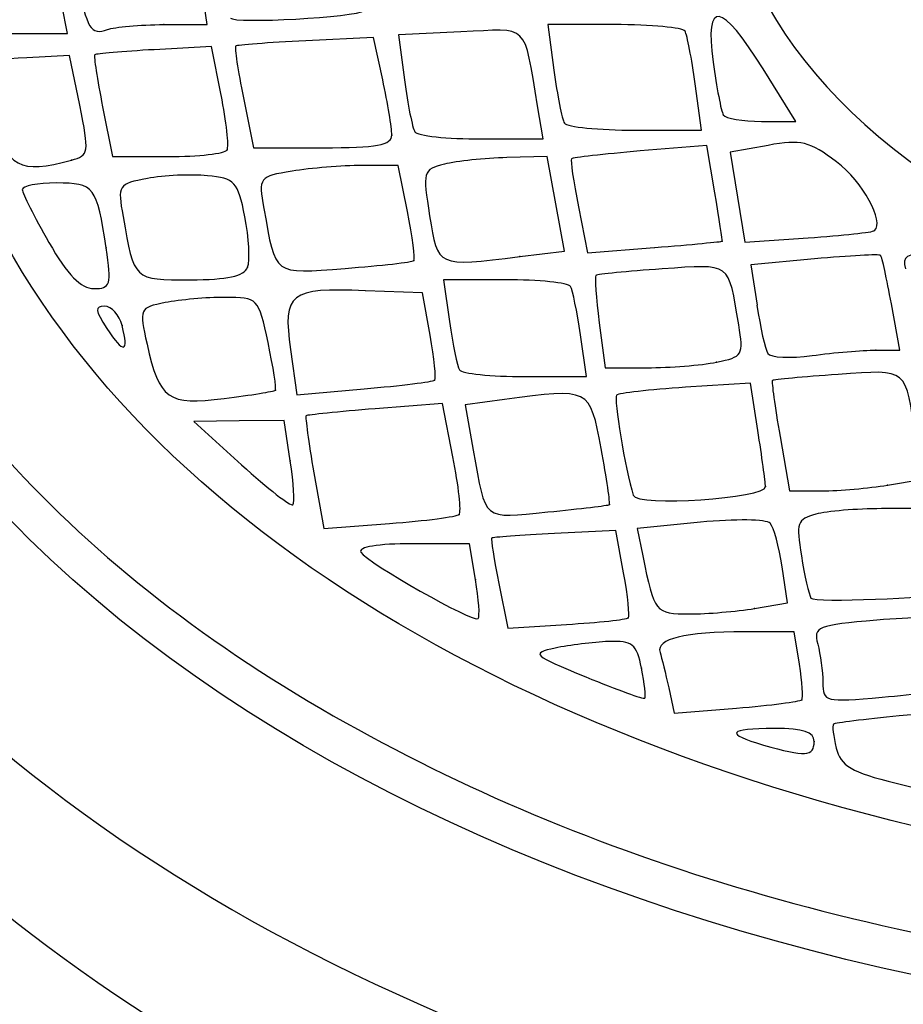
# Model space of a CAD drawing. Units: millimetres. Extents: x 0 to 291, y 0 to 204.
# Drawn here: x 229 to 232, y 192 to 196 of the extents above; entities that cross this region are included whole.
import ezdxf

# ---------------------------------------------------------------- set-up
doc = ezdxf.new("R2010")
doc.units = ezdxf.units.MM

# ---------------------------------------------------------------- blocks, each defined once
blk = doc.blocks.new('SE144')
at = {"color": 7, "linetype": 'Continuous'}
blk.add_point((232.0789, 192.9143), dxfattribs=at)
blk = doc.blocks.new('SE143')
blk.add_blockref('SE144', (0, 0))
blk = doc.blocks.new('SE158')
at = {"color": 7, "linetype": 'Continuous'}
for p, q in [((232.005, 193.3227), (231.8214, 193.3222)), ((232.0246, 193.2019), (232.005, 193.3227))]:
    blk.add_line(p, q, dxfattribs=at)
blk = doc.blocks.new('SE157')
blk.add_blockref('SE158', (0, 0))
blk = doc.blocks.new('SE160')
at = {"color": 7, "linetype": 'Continuous'}
for p, q in [((231.5389, 193.1139), (231.5597, 193.0195)), ((231.5597, 193.0195), (231.7905, 193.0388))]:
    blk.add_line(p, q, dxfattribs=at)
blk = doc.blocks.new('SE159')
blk.add_blockref('SE160', (0, 0))
blk = doc.blocks.new('SE162')
at = {"color": 7, "linetype": 'Continuous'}
blk.add_point((232.0328, 193.0696), dxfattribs=at)
blk = doc.blocks.new('SE161')
blk.add_blockref('SE162', (0, 0))
blk = doc.blocks.new('SE168')
at = {"color": 7, "linetype": 'Continuous'}
blk.add_point((231.438, 193.1868), dxfattribs=at)
blk = doc.blocks.new('SE167')
blk.add_blockref('SE168', (0, 0))
blk = doc.blocks.new('SE200')
at = {"color": 7, "linetype": 'Continuous'}
for p, q in [((231.3428, 193.6984), (231.1146, 193.6868)), ((231.3717, 193.5416), (231.3428, 193.6984))]:
    blk.add_line(p, q, dxfattribs=at)
blk = doc.blocks.new('SE199')
blk.add_blockref('SE200', (0, 0))
blk = doc.blocks.new('SE202')
at = {"color": 7, "linetype": 'Continuous'}
for p, q in [((230.9087, 193.501), (230.9414, 193.3363)), ((230.9414, 193.3363), (231.1589, 193.3496))]:
    blk.add_line(p, q, dxfattribs=at)
blk = doc.blocks.new('SE201')
blk.add_blockref('SE202', (0, 0))
blk = doc.blocks.new('SE204')
at = {"color": 7, "linetype": 'Continuous'}
blk.add_point((231.3885, 193.3739), dxfattribs=at)
blk = doc.blocks.new('SE203')
blk.add_blockref('SE204', (0, 0))
blk = doc.blocks.new('SE208')
at = {"color": 7, "linetype": 'Continuous'}
for p, q in [((230.799, 193.6494), (230.5876, 193.6494)), ((230.8214, 193.5165), (230.799, 193.6494))]:
    blk.add_line(p, q, dxfattribs=at)
blk = doc.blocks.new('SE207')
blk.add_blockref('SE208', (0, 0))
blk = doc.blocks.new('SE210')
at = {"color": 7, "linetype": 'Continuous'}
blk.add_point((230.8214, 193.5165), dxfattribs=at)
blk = doc.blocks.new('SE209')
blk.add_blockref('SE210', (0, 0))
blk = doc.blocks.new('SE218')
at = {"color": 7, "linetype": 'Continuous'}
for p, q in [((231.9803, 193.4292), (231.9601, 193.5638)), ((231.8581, 193.409), (231.9803, 193.4292))]:
    blk.add_line(p, q, dxfattribs=at)
blk = doc.blocks.new('SE217')
blk.add_blockref('SE218', (0, 0))
blk = doc.blocks.new('SE220')
at = {"color": 7, "linetype": 'Continuous'}
for p, q in [((231.6567, 193.7291), (231.4222, 193.706)), ((231.4222, 193.706), (231.4426, 193.6042))]:
    blk.add_line(p, q, dxfattribs=at)
blk = doc.blocks.new('SE219')
blk.add_blockref('SE220', (0, 0))
blk = doc.blocks.new('SE222')
at = {"color": 7, "linetype": 'Continuous'}
blk.add_point((231.8581, 193.409), dxfattribs=at)
blk = doc.blocks.new('SE221')
blk.add_blockref('SE222', (0, 0))
blk = doc.blocks.new('SE224')
at = {"color": 7, "linetype": 'Continuous'}
for p, q in [((232.4983, 193.7801), (232.3295, 193.7796)), ((232.5313, 193.6253), (232.4983, 193.7801))]:
    blk.add_line(p, q, dxfattribs=at)
blk = doc.blocks.new('SE223')
blk.add_blockref('SE224', (0, 0))
blk = doc.blocks.new('SE262')
at = {"color": 7, "linetype": 'Continuous'}
for p, q in [((230.6985, 194.1706), (230.4494, 194.1505)), ((230.7376, 193.9722), (230.6985, 194.1706))]:
    blk.add_line(p, q, dxfattribs=at)
blk = doc.blocks.new('SE261')
blk.add_blockref('SE262', (0, 0))
blk = doc.blocks.new('SE264')
at = {"color": 7, "linetype": 'Continuous'}
for p, q in [((230.2215, 193.9124), (230.2578, 193.706)), ((230.2578, 193.706), (230.5018, 193.7244))]:
    blk.add_line(p, q, dxfattribs=at)
blk = doc.blocks.new('SE263')
blk.add_blockref('SE264', (0, 0))
blk = doc.blocks.new('SE266')
at = {"color": 7, "linetype": 'Continuous'}
blk.add_point((230.7612, 193.7583), dxfattribs=at)
blk = doc.blocks.new('SE265')
blk.add_blockref('SE266', (0, 0))
blk = doc.blocks.new('SE276')
at = {"color": 7, "linetype": 'Continuous'}
for p, q in [((230.9291, 194.1848), (230.7829, 194.1648)), ((230.7829, 194.1648), (230.8131, 193.9969))]:
    blk.add_line(p, q, dxfattribs=at)
blk = doc.blocks.new('SE275')
blk.add_blockref('SE276', (0, 0))
blk = doc.blocks.new('SE278')
at = {"color": 7, "linetype": 'Continuous'}
blk.add_point((231.3185, 193.7946), dxfattribs=at)
blk = doc.blocks.new('SE277')
blk.add_blockref('SE278', (0, 0))
blk = doc.blocks.new('SE282')
at = {"color": 7, "linetype": 'Continuous'}
for p, q in [((229.9434, 194.1053), (229.7756, 194.1038)), ((229.7756, 194.1038), (229.9529, 193.9423)), ((230.1112, 194.1068), (229.9434, 194.1053)), ((230.1337, 193.9568), (230.1112, 194.1068))]:
    blk.add_line(p, q, dxfattribs=at)
blk = doc.blocks.new('SE281')
blk.add_blockref('SE282', (0, 0))
blk = doc.blocks.new('SE284')
at = {"color": 7, "linetype": 'Continuous'}
blk.add_point((230.1337, 193.9568), dxfattribs=at)
blk = doc.blocks.new('SE283')
blk.add_blockref('SE284', (0, 0))
blk = doc.blocks.new('SE286')
at = {"color": 7, "linetype": 'Continuous'}
for p, q in [((231.843, 194.2456), (231.601, 194.2301)), ((231.8699, 194.07), (231.843, 194.2456))]:
    blk.add_line(p, q, dxfattribs=at)
blk = doc.blocks.new('SE285')
blk.add_blockref('SE286', (0, 0))
blk = doc.blocks.new('SE288')
at = {"color": 7, "linetype": 'Continuous'}
blk.add_point((231.8981, 193.8618), dxfattribs=at)
blk = doc.blocks.new('SE287')
blk.add_blockref('SE288', (0, 0))
blk = doc.blocks.new('SE294')
at = {"color": 7, "linetype": 'Continuous'}
for p, q in [((232.4769, 193.8876), (232.4558, 194.0381)), ((232.3514, 193.8669), (232.4769, 193.8876))]:
    blk.add_line(p, q, dxfattribs=at)
blk = doc.blocks.new('SE293')
blk.add_blockref('SE294', (0, 0))
blk = doc.blocks.new('SE296')
at = {"color": 7, "linetype": 'Continuous'}
for p, q in [((231.9523, 194.0475), (231.9879, 193.8454)), ((231.9879, 193.8454), (232.1069, 193.8458))]:
    blk.add_line(p, q, dxfattribs=at)
blk = doc.blocks.new('SE295')
blk.add_blockref('SE296', (0, 0))
blk = doc.blocks.new('SE298')
at = {"color": 7, "linetype": 'Continuous'}
blk.add_point((232.3514, 193.8669), dxfattribs=at)
blk = doc.blocks.new('SE297')
blk.add_blockref('SE298', (0, 0))
blk = doc.blocks.new('SE332')
at = {"color": 7, "linetype": 'Continuous'}
blk.add_point((230.0785, 194.2195), dxfattribs=at)
blk = doc.blocks.new('SE331')
blk.add_blockref('SE332', (0, 0))
blk = doc.blocks.new('SE338')
at = {"color": 7, "linetype": 'Continuous'}
for p, q in [((230.6246, 194.5805), (230.4125, 194.589)), ((230.6532, 194.4237), (230.6246, 194.5805))]:
    blk.add_line(p, q, dxfattribs=at)
blk = doc.blocks.new('SE337')
blk.add_blockref('SE338', (0, 0))
blk = doc.blocks.new('SE340')
at = {"color": 7, "linetype": 'Continuous'}
for p, q in [((230.1346, 194.3711), (230.1577, 194.2027)), ((230.1577, 194.2027), (230.4077, 194.2245))]:
    blk.add_line(p, q, dxfattribs=at)
blk = doc.blocks.new('SE339')
blk.add_blockref('SE340', (0, 0))
blk = doc.blocks.new('SE342')
at = {"color": 7, "linetype": 'Continuous'}
blk.add_point((230.6697, 194.2566), dxfattribs=at)
blk = doc.blocks.new('SE341')
blk.add_blockref('SE342', (0, 0))
blk = doc.blocks.new('SE350')
at = {"color": 7, "linetype": 'Continuous'}
for p, q in [((230.9315, 194.6295), (230.7027, 194.6295)), ((230.7027, 194.6295), (230.7252, 194.4744))]:
    blk.add_line(p, q, dxfattribs=at)
blk = doc.blocks.new('SE349')
blk.add_blockref('SE350', (0, 0))
blk = doc.blocks.new('SE352')
at = {"color": 7, "linetype": 'Continuous'}
for p, q in [((231.2335, 194.2702), (231.211, 194.4253)), ((231.0047, 194.2702), (231.2335, 194.2702))]:
    blk.add_line(p, q, dxfattribs=at)
blk = doc.blocks.new('SE351')
blk.add_blockref('SE352', (0, 0))
blk = doc.blocks.new('SE354')
at = {"color": 7, "linetype": 'Continuous'}
for p, q in [((231.281, 194.47), (231.3032, 194.3028)), ((231.3032, 194.3028), (231.4583, 194.3028))]:
    blk.add_line(p, q, dxfattribs=at)
blk = doc.blocks.new('SE353')
blk.add_blockref('SE354', (0, 0))
blk = doc.blocks.new('SE356')
at = {"color": 7, "linetype": 'Continuous'}
blk.add_point((231.7161, 194.3234), dxfattribs=at)
blk = doc.blocks.new('SE355')
blk.add_blockref('SE356', (0, 0))
blk = doc.blocks.new('SE358')
at = {"color": 7, "linetype": 'Continuous'}
for p, q in [((232.3967, 194.3682), (232.3656, 194.5397)), ((232.3077, 194.3682), (232.3967, 194.3682))]:
    blk.add_line(p, q, dxfattribs=at)
blk = doc.blocks.new('SE357')
blk.add_blockref('SE358', (0, 0))
blk = doc.blocks.new('SE360')
at = {"color": 7, "linetype": 'Continuous'}
for p, q in [((232.0807, 194.7069), (231.8443, 194.6849)), ((231.8443, 194.6849), (231.8668, 194.5347))]:
    blk.add_line(p, q, dxfattribs=at)
blk = doc.blocks.new('SE359')
blk.add_blockref('SE360', (0, 0))
blk = doc.blocks.new('SE362')
at = {"color": 7, "linetype": 'Continuous'}
blk.add_point((232.3077, 194.3682), dxfattribs=at)
blk = doc.blocks.new('SE361')
blk.add_blockref('SE362', (0, 0))
blk = doc.blocks.new('SE364')
at = {"color": 7, "linetype": 'Continuous'}
blk.add_point((229.5091, 194.4594), dxfattribs=at)
blk = doc.blocks.new('SE363')
blk.add_blockref('SE364', (0, 0))
blk = doc.blocks.new('SE440')
at = {"color": 7, "linetype": 'Continuous'}
blk.add_point((229.45, 194.7481), dxfattribs=at)
blk = doc.blocks.new('SE439')
blk.add_blockref('SE440', (0, 0))
blk = doc.blocks.new('SE442')
at = {"color": 7, "linetype": 'Continuous'}
blk.add_point((229.9751, 194.6758), dxfattribs=at)
blk = doc.blocks.new('SE441')
blk.add_blockref('SE442', (0, 0))
blk = doc.blocks.new('SE444')
at = {"color": 7, "linetype": 'Continuous'}
for p, q in [((230.5347, 195.0543), (230.4002, 195.0539)), ((230.5687, 194.8827), (230.5347, 195.0543))]:
    blk.add_line(p, q, dxfattribs=at)
blk = doc.blocks.new('SE443')
blk.add_blockref('SE444', (0, 0))
blk = doc.blocks.new('SE446')
at = {"color": 7, "linetype": 'Continuous'}
blk.add_point((230.5926, 194.7008), dxfattribs=at)
blk = doc.blocks.new('SE445')
blk.add_blockref('SE446', (0, 0))
blk = doc.blocks.new('SE452')
at = {"color": 7, "linetype": 'Continuous'}
for p, q in [((231.0878, 195.0869), (230.9381, 195.0831)), ((231.1197, 194.9111), (231.0878, 195.0869)), ((231.1516, 194.7352), (231.1197, 194.9111)), ((230.9863, 194.7153), (231.1516, 194.7352))]:
    blk.add_line(p, q, dxfattribs=at)
blk = doc.blocks.new('SE451')
blk.add_blockref('SE452', (0, 0))
blk = doc.blocks.new('SE454')
at = {"color": 7, "linetype": 'Continuous'}
blk.add_point((230.9863, 194.7153), dxfattribs=at)
blk = doc.blocks.new('SE453')
blk.add_blockref('SE454', (0, 0))
blk = doc.blocks.new('SE456')
at = {"color": 7, "linetype": 'Continuous'}
for p, q in [((231.6804, 195.1287), (231.4331, 195.1077)), ((231.7102, 194.9526), (231.6804, 195.1287))]:
    blk.add_line(p, q, dxfattribs=at)
blk = doc.blocks.new('SE455')
blk.add_blockref('SE456', (0, 0))
blk = doc.blocks.new('SE458')
at = {"color": 7, "linetype": 'Continuous'}
for p, q in [((231.2039, 194.8998), (231.2378, 194.7291)), ((231.2378, 194.7291), (231.4868, 194.7492))]:
    blk.add_line(p, q, dxfattribs=at)
blk = doc.blocks.new('SE457')
blk.add_blockref('SE458', (0, 0))
blk = doc.blocks.new('SE460')
at = {"color": 7, "linetype": 'Continuous'}
blk.add_point((231.7379, 194.773), dxfattribs=at)
blk = doc.blocks.new('SE459')
blk.add_blockref('SE460', (0, 0))
blk = doc.blocks.new('SE468')
at = {"color": 7, "linetype": 'Continuous'}
for p, q in [((231.9077, 195.1287), (231.7673, 195.1033)), ((231.7673, 195.1033), (231.7942, 194.9362)), ((231.7942, 194.9362), (231.8211, 194.7692)), ((231.8211, 194.7692), (232.0562, 194.7853))]:
    blk.add_line(p, q, dxfattribs=at)
blk = doc.blocks.new('SE467')
blk.add_blockref('SE468', (0, 0))
blk = doc.blocks.new('SE470')
at = {"color": 7, "linetype": 'Continuous'}
blk.add_point((232.3034, 194.8119), dxfattribs=at)
blk = doc.blocks.new('SE469')
blk.add_blockref('SE470', (0, 0))
blk = doc.blocks.new('SE476')
at = {"color": 7, "linetype": 'Continuous'}
for p, q in [((229.314, 195.4627), (229.1551, 195.4542)), ((229.3519, 195.2773), (229.314, 195.4627))]:
    blk.add_line(p, q, dxfattribs=at)
blk = doc.blocks.new('SE475')
blk.add_blockref('SE476', (0, 0))
blk = doc.blocks.new('SE478')
at = {"color": 7, "linetype": 'Continuous'}
blk.add_point((229.3213, 195.0735), dxfattribs=at)
blk = doc.blocks.new('SE477')
blk.add_blockref('SE478', (0, 0))
blk = doc.blocks.new('SE480')
at = {"color": 7, "linetype": 'Continuous'}
for p, q in [((229.8409, 195.4953), (229.6286, 195.4839)), ((229.8768, 195.3156), (229.8409, 195.4953))]:
    blk.add_line(p, q, dxfattribs=at)
blk = doc.blocks.new('SE479')
blk.add_blockref('SE480', (0, 0))
blk = doc.blocks.new('SE482')
at = {"color": 7, "linetype": 'Continuous'}
for p, q in [((229.4371, 195.2721), (229.4742, 195.0869)), ((229.4742, 195.0869), (229.6802, 195.0869))]:
    blk.add_line(p, q, dxfattribs=at)
blk = doc.blocks.new('SE481')
blk.add_blockref('SE482', (0, 0))
blk = doc.blocks.new('SE484')
at = {"color": 7, "linetype": 'Continuous'}
blk.add_point((229.8993, 195.1114), dxfattribs=at)
blk = doc.blocks.new('SE483')
blk.add_blockref('SE484', (0, 0))
blk = doc.blocks.new('SE488')
at = {"color": 7, "linetype": 'Continuous'}
for p, q in [((230.4432, 195.5292), (230.1911, 195.5168)), ((230.4769, 195.3718), (230.4432, 195.5292))]:
    blk.add_line(p, q, dxfattribs=at)
blk = doc.blocks.new('SE487')
blk.add_blockref('SE488', (0, 0))
blk = doc.blocks.new('SE490')
at = {"color": 7, "linetype": 'Continuous'}
for p, q in [((229.9598, 195.3047), (229.997, 195.1196)), ((229.997, 195.1196), (230.2538, 195.1196))]:
    blk.add_line(p, q, dxfattribs=at)
blk = doc.blocks.new('SE489')
blk.add_blockref('SE490', (0, 0))
blk = doc.blocks.new('SE492')
at = {"color": 7, "linetype": 'Continuous'}
blk.add_point((230.5107, 195.167), dxfattribs=at)
blk = doc.blocks.new('SE491')
blk.add_blockref('SE492', (0, 0))
blk = doc.blocks.new('SE496')
at = {"color": 7, "linetype": 'Continuous'}
for p, q in [((230.7675, 195.5497), (230.5357, 195.5387)), ((230.5357, 195.5387), (230.5578, 195.3719))]:
    blk.add_line(p, q, dxfattribs=at)
blk = doc.blocks.new('SE495')
blk.add_blockref('SE496', (0, 0))
blk = doc.blocks.new('SE498')
at = {"color": 7, "linetype": 'Continuous'}
for p, q in [((231.0734, 195.1523), (231.0523, 195.2748)), ((230.843, 195.1523), (231.0734, 195.1523))]:
    blk.add_line(p, q, dxfattribs=at)
blk = doc.blocks.new('SE497')
blk.add_blockref('SE498', (0, 0))
blk = doc.blocks.new('SE502')
at = {"color": 7, "linetype": 'Continuous'}
for p, q in [((231.3377, 195.577), (231.0903, 195.577)), ((231.0903, 195.577), (231.1129, 195.4074))]:
    blk.add_line(p, q, dxfattribs=at)
blk = doc.blocks.new('SE501')
blk.add_blockref('SE502', (0, 0))
blk = doc.blocks.new('SE504')
at = {"color": 7, "linetype": 'Continuous'}
for p, q in [((231.6603, 195.1849), (231.6372, 195.3565)), ((231.4141, 195.1849), (231.6603, 195.1849))]:
    blk.add_line(p, q, dxfattribs=at)
blk = doc.blocks.new('SE503')
blk.add_blockref('SE504', (0, 0))
blk = doc.blocks.new('SE506')
at = {"color": 7, "linetype": 'Continuous'}
for p, q in [((232.0115, 195.2176), (231.89, 195.4122)), ((231.8838, 195.2176), (232.0115, 195.2176))]:
    blk.add_line(p, q, dxfattribs=at)
blk = doc.blocks.new('SE505')
blk.add_blockref('SE506', (0, 0))
blk = doc.blocks.new('SE514')
at = {"color": 7, "linetype": 'Continuous'}
for p, q in [((228.9258, 195.6772), (228.9482, 195.5443)), ((229.307, 195.5443), (229.2857, 195.6505)), ((228.9482, 195.5443), (229.1276, 195.5443)), ((229.1276, 195.5443), (229.307, 195.5443))]:
    blk.add_line(p, q, dxfattribs=at)
blk = doc.blocks.new('SE513')
blk.add_blockref('SE514', (0, 0))
blk = doc.blocks.new('SE516')
at = {"color": 7, "linetype": 'Continuous'}
for p, q in [((229.8254, 195.577), (229.8045, 195.7159)), ((229.6643, 195.577), (229.8254, 195.577))]:
    blk.add_line(p, q, dxfattribs=at)
blk = doc.blocks.new('SE515')
blk.add_blockref('SE516', (0, 0))
blk = doc.blocks.new('SE520')
at = {"color": 7, "linetype": 'Continuous'}
blk.add_point((229.6643, 195.577), dxfattribs=at)
blk = doc.blocks.new('SE519')
blk.add_blockref('SE520', (0, 0))

msp = doc.modelspace()

# ---------------------------------------------------------------- linework, layer by layer
at = {"color": 7, "linetype": 'Continuous'}
for points in [[(228.27202, 195.02365), (227.64889, 196.85572), (229.15518, 198.72998), (231.88021, 199.51326)], [(229.18879, 198.50287), (227.24054, 196.98059), (227.04511, 194.86261), (228.70062, 193.21235)], [(229.34855, 195.73113), (229.37492, 195.56621), (229.39407, 195.53511), (229.45485, 195.55844)], [(231.88131, 195.69611), (232.15943, 195.13954), (232.9015, 194.66911), (233.74103, 194.51714)], [(231.89, 195.41217), (231.73318, 195.66333), (231.67233, 195.67182), (231.70385, 195.43815)], [(229.912, 195.60146), (229.92513, 195.57926), (230.37959, 195.60451), (230.40844, 195.62904)], [(229.45485, 195.55844), (229.48146, 195.56865), (229.57571, 195.577), (229.6643, 195.577)], [(231.05228, 195.27479), (230.99818, 195.58906), (231.02628, 195.56195), (230.7675, 195.54967)], [(231.59951, 195.5525), (231.59151, 195.56598), (231.47369, 195.577), (231.33766, 195.577)], [(231.63717, 195.35647), (231.62445, 195.45081), (231.6075, 195.53902), (231.59951, 195.5525)], [(230.19106, 195.51685), (230.0524, 195.51007), (229.93527, 195.50124), (229.93078, 195.49721)], [(229.62857, 195.48393), (229.51177, 195.47767), (229.41253, 195.46909), (229.40804, 195.46487)], [(229.93078, 195.49721), (229.92628, 195.49318), (229.93934, 195.40657), (229.95979, 195.30474)], [(229.15512, 195.45415), (229.06775, 195.44948), (228.98988, 195.43927), (228.98209, 195.43148)], [(229.40804, 195.46487), (229.40355, 195.46066), (229.4166, 195.3739), (229.43705, 195.27207)], [(231.70385, 195.43815), (231.71658, 195.34381), (231.73353, 195.2556), (231.74152, 195.24212)], [(231.11285, 195.40736), (231.12523, 195.31405), (231.1427, 195.22584), (231.15166, 195.21133)], [(230.51069, 195.167), (230.51069, 195.19307), (230.4955, 195.28522), (230.47694, 195.37178)], [(230.55782, 195.37185), (230.56999, 195.2801), (230.58729, 195.19317), (230.59625, 195.17866)], [(229.89934, 195.11144), (229.90664, 195.12492), (229.89648, 195.2168), (229.87677, 195.31563)], [(229.32132, 195.07354), (229.38651, 195.09104), (229.38797, 195.10079), (229.35188, 195.27729)], [(229.02501, 195.23578), (229.08511, 195.04469), (229.12747, 195.0215), (229.32132, 195.07354)], [(231.15166, 195.21133), (231.16063, 195.19682), (231.27874, 195.18495), (231.41414, 195.18495)], [(231.74152, 195.24212), (231.74951, 195.22865), (231.81352, 195.21762), (231.88376, 195.21762)], [(230.59625, 195.17866), (230.60522, 195.16415), (230.71624, 195.15228), (230.84296, 195.15228)], [(228.38189, 195.15368), (228.64826, 194.30544), (229.33109, 193.54902), (230.3406, 192.98389)], [(230.25383, 195.11961), (230.45649, 195.11961), (230.51069, 195.12961), (230.51069, 195.167)], [(232.16199, 195.06731), (232.06211, 195.14349), (232.03099, 195.15101), (231.90773, 195.12869)], [(229.68016, 195.08694), (229.79341, 195.08694), (229.89205, 195.09796), (229.89934, 195.11144)], [(231.43311, 195.10775), (231.29709, 195.09625), (231.18225, 195.08319), (231.17791, 195.07872)], [(230.93812, 195.08307), (230.85577, 195.08094), (230.75131, 195.06992), (230.706, 195.05857)], [(231.17791, 195.07872), (231.17358, 195.07425), (231.18529, 194.99376), (231.20392, 194.89985)], [(232.30335, 194.81193), (232.34142, 194.84527), (232.25981, 194.9927), (232.16199, 195.06731)], [(230.14039, 195.03285), (230.01701, 195.01246), (230.01543, 195.01038), (230.03595, 194.89436)], [(230.40018, 195.05391), (230.32619, 195.05371), (230.20928, 195.04423), (230.14039, 195.03285)], [(230.706, 195.05857), (230.62626, 195.03859), (230.6245, 195.03239), (230.65131, 194.8664)], [(229.16157, 193.66924), (228.71658, 194.10653), (228.4415, 194.52536), (228.27202, 195.02365)], [(229.60301, 195.00568), (229.49474, 194.98537), (229.49203, 194.98113), (229.51272, 194.86432)], [(229.82594, 195.01594), (229.76472, 195.02182), (229.66441, 195.0172), (229.60301, 195.00568)], [(229.96505, 194.8637), (229.93939, 194.99433), (229.92865, 195.00608), (229.82594, 195.01594)], [(229.26569, 194.98892), (229.19574, 194.98892), (229.13864, 194.9779), (229.13881, 194.96442)], [(229.13881, 194.96442), (229.13897, 194.95094), (229.18338, 194.86273), (229.23748, 194.76839)], [(229.44996, 194.74807), (229.41574, 194.97625), (229.40605, 194.98892), (229.26569, 194.98892)], [(233.20605, 192.45216), (231.14169, 192.76974), (229.55974, 193.70325), (228.98766, 194.94143)], [(231.7379, 194.77295), (231.73903, 194.77493), (231.72656, 194.85578), (231.71019, 194.95261)], [(230.03595, 194.89436), (230.08067, 194.64143), (230.0672, 194.65136), (230.33777, 194.67183)], [(230.59257, 194.70077), (230.59818, 194.70652), (230.58746, 194.7884), (230.56874, 194.88274)], [(229.51272, 194.86432), (229.55499, 194.62556), (229.55075, 194.62954), (229.76248, 194.62954)], [(229.9751, 194.67584), (229.98487, 194.70131), (229.98035, 194.78584), (229.96505, 194.8637)], [(230.65131, 194.8664), (230.68212, 194.67571), (230.6768, 194.67811), (230.98633, 194.71531)], [(230.23605, 191.53459), (228.68377, 192.32039), (227.64735, 193.52949), (227.42293, 194.81638)], [(232.05618, 194.78527), (232.18547, 194.79411), (232.2967, 194.8061), (232.30335, 194.81193)], [(231.48683, 194.74922), (231.62379, 194.76029), (231.73678, 194.77097), (231.7379, 194.77295)], [(229.23748, 194.76839), (229.30685, 194.64743), (229.35601, 194.59687), (229.40424, 194.59687)], [(229.40424, 194.59687), (229.46706, 194.59687), (229.47078, 194.60918), (229.44996, 194.74807)], [(230.33777, 194.67183), (230.4723, 194.682), (230.58695, 194.69503), (230.59257, 194.70077)], [(231.79903, 194.46224), (231.75947, 194.69772), (231.77333, 194.6876), (231.51452, 194.66991)], [(232.32583, 194.72006), (232.32105, 194.72492), (232.21075, 194.71901), (232.08071, 194.70692)], [(232.3656, 194.53969), (232.3485, 194.63403), (232.3306, 194.7152), (232.32583, 194.72006)], [(232.50959, 194.72679), (232.42158, 194.72741), (232.40437, 194.71681), (232.418, 194.67038)], [(229.76248, 194.62954), (229.90048, 194.62954), (229.96251, 194.64305), (229.9751, 194.67584)], [(231.51452, 194.66991), (231.38469, 194.66103), (231.27405, 194.65003), (231.26866, 194.64547)], [(231.17435, 194.60504), (231.1666, 194.61851), (231.05731, 194.62954), (230.93148, 194.62954)], [(231.26866, 194.64547), (231.26327, 194.6409), (231.26886, 194.56194), (231.28104, 194.47)], [(230.41247, 194.58896), (230.13007, 194.60017), (230.10569, 194.58106), (230.13457, 194.3711)], [(231.21096, 194.42535), (231.19858, 194.5107), (231.18211, 194.59156), (231.17435, 194.60504)], [(229.89131, 194.5642), (229.82317, 194.5642), (229.72337, 194.55539), (229.66952, 194.54462)], [(230.05126, 194.39607), (230.01556, 194.56256), (230.014, 194.5642), (229.89131, 194.5642)], [(229.44431, 194.53153), (229.407, 194.53153), (229.40854, 194.51599), (229.45255, 194.44883)], [(229.50911, 194.45944), (229.49874, 194.49909), (229.46958, 194.53153), (229.44431, 194.53153)], [(229.66952, 194.54462), (229.57339, 194.52539), (229.57217, 194.52263), (229.60181, 194.39072)], [(231.86676, 194.53473), (231.87912, 194.45211), (231.89709, 194.37175), (231.9067, 194.35615)], [(229.45255, 194.44883), (229.51532, 194.35303), (229.53593, 194.3569), (229.50911, 194.45944)], [(230.72521, 194.47435), (230.73759, 194.389), (230.75406, 194.30814), (230.76181, 194.29466)], [(231.71612, 194.32339), (231.81367, 194.34289), (231.8179, 194.34998), (231.79903, 194.46224)], [(230.66971, 194.25661), (230.6763, 194.26228), (230.66889, 194.33749), (230.65316, 194.42373)], [(229.60181, 194.39072), (229.64825, 194.18404), (229.67847, 194.16272), (229.88822, 194.18867)], [(230.07847, 194.21954), (230.08334, 194.22416), (230.07109, 194.30361), (230.05126, 194.39607)], [(232.07143, 194.34798), (232.15243, 194.35909), (232.25875, 194.36817), (232.3077, 194.36817)], [(231.9067, 194.35615), (231.91631, 194.34056), (231.99043, 194.33688), (232.07143, 194.34798)], [(231.45827, 194.30283), (231.54356, 194.30283), (231.65959, 194.31208), (231.71612, 194.32339)], [(232.45575, 194.03805), (232.41788, 194.30685), (232.4311, 194.29584), (232.16795, 194.27785)], [(230.76181, 194.29466), (230.76957, 194.28118), (230.87886, 194.27016), (231.00468, 194.27016)], [(232.16795, 194.27785), (232.03811, 194.26898), (231.92846, 194.25897), (231.92429, 194.25562)], [(230.40772, 194.22448), (230.54521, 194.23647), (230.66311, 194.25093), (230.66971, 194.25661)], [(231.28821, 194.00253), (231.24629, 194.22796), (231.24581, 194.2282), (230.92907, 194.18478)], [(231.60097, 194.23008), (231.46788, 194.22154), (231.35293, 194.2085), (231.34553, 194.2011)], [(231.92429, 194.25562), (231.92011, 194.25227), (231.93271, 194.1586), (231.95228, 194.04748)], [(229.88822, 194.18867), (229.988, 194.20102), (230.07361, 194.21491), (230.07847, 194.21954)], [(231.34553, 194.2011), (231.33394, 194.18951), (231.37773, 193.92483), (231.40707, 193.8291)], [(230.44941, 194.15049), (230.31241, 194.13941), (230.19689, 194.12776), (230.19272, 194.1246)], [(230.19272, 194.1246), (230.18854, 194.12143), (230.20149, 194.02594), (230.22148, 193.9124)], [(231.89806, 193.86177), (231.89745, 193.87974), (231.88478, 193.97345), (231.86994, 194.07003)], [(231.31848, 193.79463), (231.32252, 193.79771), (231.3089, 193.89127), (231.28821, 194.00253)], [(230.76115, 193.7583), (230.76965, 193.76679), (230.75902, 193.86304), (230.73755, 193.97218)], [(230.81311, 193.99692), (230.86134, 193.72879), (230.84416, 193.74304), (231.08995, 193.76725)], [(229.95292, 193.94233), (230.05046, 193.8535), (230.1361, 193.78666), (230.14323, 193.7938)], [(230.14323, 193.7938), (230.15037, 193.80093), (230.14609, 193.87428), (230.13371, 193.95679)], [(231.40707, 193.8291), (231.42025, 193.7861), (231.8996, 193.818), (231.89806, 193.86177)], [(232.1069, 193.84579), (232.17236, 193.84598), (232.2824, 193.85548), (232.35143, 193.86689)], [(231.08995, 193.76725), (231.2116, 193.77922), (231.31444, 193.79155), (231.31848, 193.79463)], [(230.50178, 193.72441), (230.63595, 193.73456), (230.75266, 193.74981), (230.76115, 193.7583)], [(232.08494, 193.75894), (232.01636, 193.74057), (232.01137, 193.72611), (232.03153, 193.6042)], [(232.32946, 193.77964), (232.23657, 193.77938), (232.12654, 193.77008), (232.08494, 193.75894)], [(231.91551, 193.7253), (231.90212, 193.74009), (231.78565, 193.7418), (231.65669, 193.72909)], [(231.96008, 193.56379), (231.94896, 193.63783), (231.92891, 193.71051), (231.91551, 193.7253)], [(231.11462, 193.68676), (230.9891, 193.68034), (230.88406, 193.67299), (230.8812, 193.67042)], [(237.18638, 192.19895), (234.28477, 191.36608), (230.86833, 191.99203), (229.16157, 193.66924)], [(230.58757, 193.64941), (230.46048, 193.64941), (230.3839, 193.63687), (230.39557, 193.61797)], [(230.8812, 193.67042), (230.87834, 193.66784), (230.8907, 193.59162), (230.90869, 193.50103)], [(230.39557, 193.61797), (230.42029, 193.57799), (230.81488, 193.35463), (230.83148, 193.37123)], [(231.44262, 193.60419), (231.4848, 193.39381), (231.48943, 193.38802), (231.61554, 193.3884)], [(232.03153, 193.6042), (232.04376, 193.53023), (232.05974, 193.45957), (232.06705, 193.44717)], [(231.38847, 193.37388), (231.39507, 193.37989), (231.38745, 193.45537), (231.37165, 193.54161)], [(230.83148, 193.37123), (230.8383, 193.37805), (230.83379, 193.44343), (230.82143, 193.51652)], [(232.06705, 193.44717), (232.07727, 193.42983), (232.53137, 193.44767), (232.55849, 193.46648)], [(231.61554, 193.3884), (231.68171, 193.38859), (231.79086, 193.39785), (231.85808, 193.40896)], [(231.15892, 193.34963), (231.27858, 193.35695), (231.38187, 193.36786), (231.38847, 193.37388)], [(232.31186, 193.36542), (232.09026, 193.34684), (232.07514, 193.34074), (232.09227, 193.27691)], [(232.56227, 193.37296), (232.55544, 193.37979), (232.44276, 193.37639), (232.31186, 193.36542)], [(231.82143, 193.32225), (231.59773, 193.3217), (231.4916, 193.29598), (231.50669, 193.24596)], [(231.31521, 193.28616), (231.25906, 193.28403), (231.17002, 193.27301), (231.11734, 193.26166)], [(231.43796, 193.18679), (231.41983, 193.27741), (231.40483, 193.28955), (231.31521, 193.28616)], [(232.09227, 193.27691), (232.1024, 193.2392), (232.11088, 193.17486), (232.11113, 193.13393)], [(231.11734, 193.26166), (231.02624, 193.24203), (231.03183, 193.23679), (231.23169, 193.1545)], [(231.50669, 193.24596), (231.51293, 193.22527), (231.52741, 193.16585), (231.53887, 193.11391)], [(228.70062, 193.21235), (229.87802, 192.03868), (231.71236, 191.3245), (233.99016, 191.15292)], [(232.03276, 193.06963), (232.03906, 193.07594), (232.0354, 193.13545), (232.02461, 193.20189)], [(231.45021, 193.07577), (231.45482, 193.08006), (231.44929, 193.13001), (231.43796, 193.18679)], [(231.23169, 193.1545), (231.34726, 193.10691), (231.44559, 193.07149), (231.45021, 193.07577)], [(232.11113, 193.13393), (232.11153, 193.06189), (232.11864, 193.06014), (232.3321, 193.07943)], [(232.3321, 193.07943), (232.45339, 193.09038), (232.56968, 193.10452), (232.59052, 193.11085)], [(231.7905, 193.03882), (231.91744, 193.04946), (232.02645, 193.06333), (232.03276, 193.06963)], [(232.68347, 192.80812), (232.63567, 193.04565), (232.65195, 193.03427), (232.3947, 193.00977)], [(230.3406, 192.98389), (231.29632, 192.44886), (232.38828, 192.13775), (233.7778, 192.00459)], [(232.15082, 192.97925), (232.14545, 192.97473), (232.15011, 192.93486), (232.16123, 192.89065)], [(232.3947, 193.00977), (232.26593, 192.99751), (232.15619, 192.98377), (232.15082, 192.97925)], [(230.4867, 191.14904), (227.3193, 190.43865), (223.86347, 191.18428), (222.07853, 192.9632)], [(231.93188, 192.96331), (231.758, 192.96331), (231.74515, 192.94398), (231.89104, 192.90185)], [(232.0789, 192.91431), (232.0789, 192.95061), (232.04078, 192.96331), (231.93188, 192.96331)], [(231.89104, 192.90185), (232.04543, 192.85727), (232.0789, 192.85949), (232.0789, 192.91431)], [(232.16123, 192.89065), (232.17794, 192.82411), (232.21616, 192.80159), (232.38336, 192.75977)], [(232.38336, 192.75977), (232.69609, 192.68155), (232.70854, 192.68356), (232.68347, 192.80812)]]:
    msp.add_open_spline(points, degree=3, dxfattribs=at)

# ---------------------------------------------------------------- block references
for name in ['SE515', 'SE513', 'SE519', 'SE501', 'SE495', 'SE487', 'SE479', 'SE475', 'SE505', 'SE503', 'SE489', 'SE481', 'SE497', 'SE491', 'SE483', 'SE455', 'SE467', 'SE477', 'SE451', 'SE443', 'SE457', 'SE469', 'SE459', 'SE439', 'SE445', 'SE453', 'SE359', 'SE441', 'SE349', 'SE337', 'SE357', 'SE363', 'SE353', 'SE351', 'SE339', 'SE361', 'SE355', 'SE341', 'SE285', 'SE331', 'SE261', 'SE275', 'SE281', 'SE295', 'SE293', 'SE283', 'SE263', 'SE287', 'SE297', 'SE277', 'SE265', 'SE223', 'SE219', 'SE199', 'SE207', 'SE217', 'SE209', 'SE201', 'SE221', 'SE203', 'SE157', 'SE167', 'SE159', 'SE161', 'SE143']:
    msp.add_blockref(name, (0, 0))

doc.saveas('drawing.dxf')
